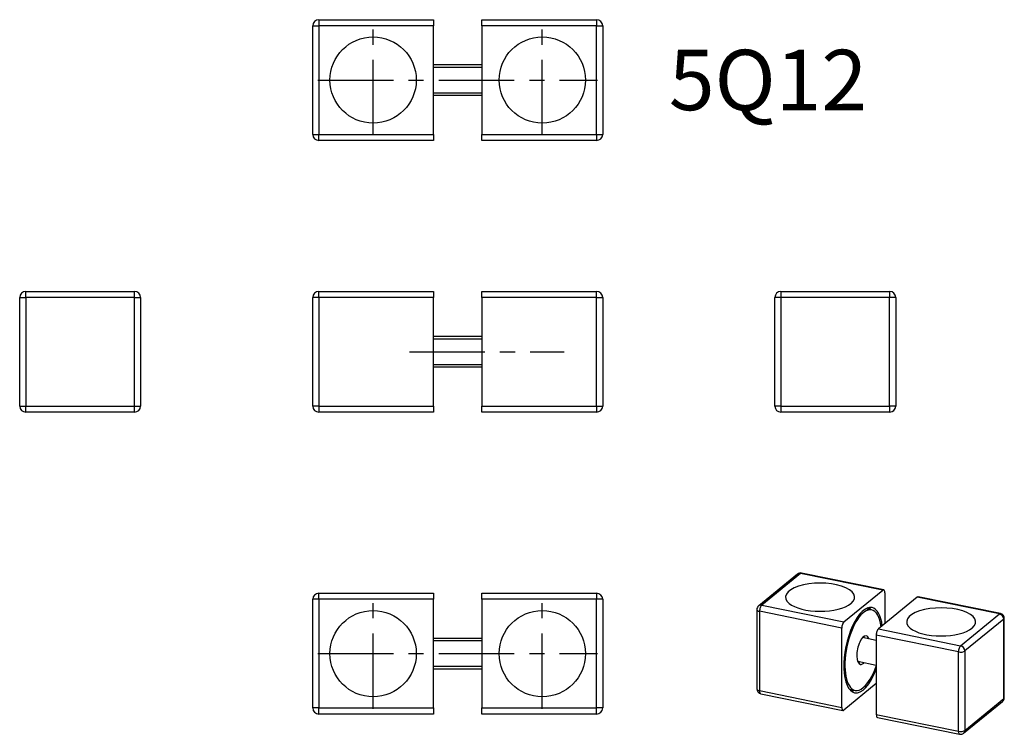
# Model space of a CAD drawing. Extents: x -69 to 94, y -63 to 55.
import ezdxf

# ---------------------------------------------------------------- set-up
doc = ezdxf.new("R2010")
doc.units = 0
doc.header["$LTSCALE"] = 10
doc.linetypes.add('CENTER', pattern=[2, 1.25, -0.25, 0.25, -0.25])

msp = doc.modelspace()

# ---------------------------------------------------------------- linework, layer by layer
at = {"color": 9, "linetype": 'Continuous'}
for p, q in [((-20, 54), (-19, 54)), ((-19, 55), (-19, 54)), ((0, 54), (-19, 54)), ((-19, 54), (-19, 36)), ((27, 54), (8, 54)), ((27, 55), (27, 54)), ((27, 54), (28, 54)), ((27, 36), (27, 54)), ((8, 47.1), (0, 47.1)), ((0, 42.9), (8, 42.9)), ((-20, 36), (-19, 36)), ((-19, 36), (0, 36)), ((-19, 35), (-19, 36)), ((8, 36), (27, 36)), ((27, 36), (28, 36)), ((27, 36), (27, 35)), ((-67.5, 9), (-67.5, 10)), ((-49.5, 9), (-49.5, 10)), ((-19, 9), (-19, 10)), ((27, 9), (27, 10)), ((57.5, 10), (57.5, 9)), ((75.5, 10), (75.5, 9)), ((-68.5, 9), (-67.5, 9)), ((-67.5, 9), (-67.5, -9)), ((-49.5, 9), (-67.5, 9)), ((-49.5, -9), (-49.5, 9)), ((-49.5, 9), (-48.5, 9)), ((-19, 9), (-20, 9)), ((-19, 9), (-19, -9)), ((0, 9), (-19, 9)), ((27, 9), (8, 9)), ((27, -9), (27, 9)), ((27, 9), (28, 9)), ((57.5, 9), (56.5, 9)), ((57.5, 9), (57.5, -9)), ((75.5, 9), (57.5, 9)), ((75.5, -9), (75.5, 9)), ((76.5, 9), (75.5, 9)), ((8, 2.1), (0, 2.1)), ((0, -2.1), (8, -2.1)), ((-68.5, -9), (-67.5, -9)), ((-67.5, -10), (-67.5, -9)), ((-67.5, -9), (-49.5, -9)), ((-49.5, -10), (-49.5, -9)), ((-49.5, -9), (-48.5, -9)), ((-19, -9), (-20, -9)), ((-19, -9), (0, -9)), ((-19, -9), (-19, -10)), ((8, -9), (27, -9)), ((27, -9), (28, -9)), ((27, -9), (27, -10)), ((57.5, -9), (56.5, -9)), ((57.5, -9), (57.5, -10)), ((57.5, -9), (75.5, -9)), ((75.5, -9), (75.5, -10)), ((76.5, -9), (75.5, -9)), ((60.76, -36.71), (54.32, -41.97)), ((74.36, -39.48), (60.76, -36.71)), ((-19, -41), (-19, -40)), ((27, -40), (27, -41)), ((93.68, -43.43), (80.08, -40.65)), ((-19, -41), (-20, -41)), ((-19, -41), (-19, -59)), ((0, -41), (-19, -41)), ((27, -41), (8, -41)), ((28, -41), (27, -41)), ((27, -59), (27, -41)), ((54.32, -41.97), (67.92, -44.74)), ((67.56, -45.76), (53.96, -42.99)), ((53.96, -42.99), (53.96, -56.13)), ((87.24, -48.69), (93.68, -43.43)), ((94.39, -44.3), (87.95, -49.56)), ((94.39, -57.45), (94.39, -44.3)), ((86.88, -49.71), (73.28, -46.93)), ((73.64, -45.91), (87.24, -48.69)), ((8, -47.9), (0, -47.9)), ((86.88, -62.85), (86.88, -49.71)), ((87.95, -49.56), (87.95, -62.71)), ((0, -52.1), (8, -52.1)), ((53.96, -56.13), (67.56, -58.91)), ((87.95, -62.71), (94.39, -57.45)), ((-19, -59), (-20, -59)), ((-19, -59), (0, -59)), ((-19, -60), (-19, -59)), ((8, -59), (27, -59)), ((28, -59), (27, -59)), ((27, -60), (27, -59)), ((73.28, -60.08), (86.88, -62.85))]:
    msp.add_line(p, q, dxfattribs=at)
at = {"color": 7, "linetype": 'Continuous'}
for p, q in [((-20, 36), (-20, 54)), ((-19, 55), (0, 55)), ((0, 55), (0, 54)), ((0, 36), (0, 54)), ((8, 55), (27, 55)), ((8, 54), (8, 55)), ((8, 54), (8, 36)), ((28, 54), (28, 36)), ((8, 47.5), (0, 47.5)), ((0, 42.5), (8, 42.5)), ((0, 36), (0, 35)), ((8, 35), (8, 36)), ((0, 35), (-19, 35)), ((27, 35), (8, 35)), ((-67.5, 10), (-49.5, 10)), ((-19, 10), (0, 10)), ((0, 10), (0, 9)), ((8, 9), (8, 10)), ((8, 10), (27, 10)), ((57.5, 10), (75.5, 10)), ((-68.5, -9), (-68.5, 9)), ((-48.5, 9), (-48.5, -9)), ((-20, -9), (-20, 9)), ((0, -9), (0, 9)), ((8, 9), (8, -9)), ((28, 9), (28, -9)), ((56.5, -9), (56.5, 9)), ((76.5, 9), (76.5, -9)), ((8, 2.5), (0, 2.5)), ((0, -2.5), (8, -2.5)), ((0, -9), (0, -10)), ((8, -10), (8, -9)), ((-49.5, -10), (-67.5, -10)), ((0, -10), (-19, -10)), ((27, -10), (8, -10)), ((75.5, -10), (57.5, -10)), ((60.26, -36.82), (53.82, -42.08)), ((74.52, -39.43), (60.92, -36.66)), ((-19, -40), (0, -40)), ((0, -40), (0, -41)), ((8, -40), (27, -40)), ((8, -41), (8, -40)), ((67.92, -44.74), (74.36, -39.48)), ((80.08, -40.65), (73.64, -45.91)), ((74.72, -39.92), (74.72, -45.03)), ((93.84, -43.37), (80.24, -40.6)), ((-20, -59), (-20, -41)), ((0, -59), (0, -41)), ((8, -41), (8, -59)), ((28, -41), (28, -59)), ((53.52, -42.7), (53.52, -55.84)), ((72.5, -42.75), (71.78, -42.61)), ((94.48, -57.3), (94.48, -44.16)), ((67.56, -58.91), (67.56, -45.76)), ((73.28, -46.93), (73.28, -60.08)), ((8, -47.5), (0, -47.5)), ((73.28, -47.81), (71.01, -47.35)), ((70.21, -51.27), (73.28, -51.9)), ((0, -52.5), (8, -52.5)), ((73.28, -54.97), (67.92, -59.35)), ((54.16, -56.63), (67.76, -59.4)), ((69.06, -55.93), (69.78, -56.08)), ((87.74, -63.18), (94.18, -57.92)), ((0, -60), (-19, -60)), ((0, -59), (0, -60)), ((8, -60), (8, -59)), ((27, -60), (8, -60)), ((73.48, -60.57), (87.08, -63.34))]:
    msp.add_line(p, q, dxfattribs=at)
at = {"color": 1, "linetype": 'CENTER'}
for p, q in [((-10, 35.86), (-10, 54.14)), ((18, 35.86), (18, 54.14)), ((-19.14, 45), (27.14, 45)), ((-4, 0), (21.6, 0)), ((-10, -59.14), (-10, -40.86)), ((18, -59.14), (18, -40.86)), ((-19.14, -50), (27.14, -50))]:
    msp.add_line(p, q, dxfattribs=at)
at = {"color": 7, "linetype": 'Continuous'}
for centre in [(-10, 45), (18, 45), (-10, -50), (18, -50)]:
    msp.add_circle(centre, 7.14, dxfattribs=at)
for centre, radius, start, end in [((-19, 54), 1, 90, 180), ((27, 54), 1, 360, 90), ((-19, 36), 1, 180, 270), ((27, 36), 1, 270, 360), ((-67.5, 9), 1, 90, 180), ((-49.5, 9), 1, 0, 90), ((-19, 9), 1, 90, 180), ((27, 9), 1, 0, 90), ((57.5, 9), 1, 90, 180), ((75.5, 9), 1, 360, 90), ((-67.5, -9), 1, 180, 270), ((-49.5, -9), 1, 270, 0), ((-19, -9), 1, 180, 270), ((27, -9), 1, 270, 0), ((57.5, -9), 1, 180, 270), ((75.5, -9), 1, 270, 360), ((60.76, -37.44), 0.8, 78.463, 129.2315), ((-19, -41), 1, 90, 180), ((27, -41), 1, 0, 90), ((54.32, -42.7), 0.8, 129.2315, 180), ((93.68, -44.16), 0.8, 0, 78.463), ((54.32, -55.84), 0.8, 180, 258.463), ((93.68, -57.3), 0.8, 309.2315, 0), ((-19, -59), 1, 180, 270), ((27, -59), 1, 270, 0), ((87.24, -62.56), 0.8, 258.463, 309.2315)]:
    msp.add_arc(centre, radius, start, end, dxfattribs=at)
at = {"color": 9, "linetype": 'Continuous'}
for centre, major_axis, ratio, start_param, end_param in [((60.76, -37.44), (0.506, -0.62), 0.816497, 2.356194, 3.141593), ((60.76, -37.44), (-0.16, -0.784), 0.408248, 3.141593, 3.60524), ((54.32, -42.7), (0.506, -0.62), 0.816497, 2.356194, 3.141593), ((54.32, -42.7), (-0.16, -0.784), 0.408248, 3.60524, 5.176037), ((54.32, -42.7), (0.8, 0), 0.408248, 3.141593, 4.248741), ((93.68, -44.16), (0.16, 0.784), 0.408248, 0, 0.463648), ((93.68, -44.16), (0.506, -0.62), 0.816497, 0.785398, 2.356194), ((93.68, -44.16), (-0.8, 0), 0.408248, 2.677945, 3.141593), ((87.24, -49.42), (-0.16, -0.784), 0.408248, 3.60524, 5.176037), ((87.24, -49.42), (0.506, -0.62), 0.816497, 0.785398, 2.356194), ((87.24, -49.42), (-0.8, 0), 0.408248, 1.107149, 2.677945), ((54.32, -55.84), (0.8, 0), 0.408248, 3.141593, 4.248741), ((54.32, -55.84), (0.16, 0.784), 0.408248, 2.034444, 3.141593), ((93.68, -57.3), (0.506, -0.62), 0.816497, 6.283185, 7.068583), ((93.68, -57.3), (-0.8, 0), 0.408248, 2.677945, 3.141593), ((87.24, -62.56), (-0.8, 0), 0.408248, 1.107149, 2.677945), ((87.24, -62.56), (0.16, 0.784), 0.408248, 2.034444, 3.141593), ((87.24, -62.56), (0.506, -0.62), 0.816497, 0, 0.785398)]:
    msp.add_ellipse(centre, major_axis=major_axis, ratio=ratio, start_param=start_param, end_param=end_param, dxfattribs=at)
at = {"color": 7, "linetype": 'Continuous'}
for centre, major_axis, start_param, end_param in [((63.98, -40.65), (5.71, 0), 5.829415, 9.878548), ((74.36, -40.21), (0.16, 0.784), 0, 0.463648), ((74.36, -40.21), (0.16, 0.784), 5.176037, 6.283185), ((80.08, -41.38), (-0.16, -0.784), 3.141593, 3.60524), ((63.98, -40.65), (5.71, 0), 3.595363, 5.819538), ((71.14, -49.42), (1.44, 7.05), 0, 3.141593), ((63.98, -40.65), (5.71, 0), 5.819538, 5.829415), ((71.14, -49.42), (1.44, 7.05), 5.40013, 6.283185), ((84.02, -44.74), (5.71, 0), 5.829415, 9.878548), ((71.14, -49.42), (-1.36, -6.66), 3.141593, 6.283185), ((70.42, -49.27), (-1.36, -6.66), 3.141593, 3.240403), ((70.42, -49.27), (-1.4, -6.86), 2.901974, 3.127217), ((71.14, -49.42), (-1.36, -6.66), 2.271965, 3.141593), ((67.92, -45.47), (0.16, 0.784), 0.463648, 2.034444), ((71.14, -49.42), (0.48, 2.35), 6.283185, 9.424778), ((70.42, -49.27), (-0.48, -2.35), 2.555907, 2.759695), ((71.14, -49.42), (0.48, 2.35), 5.6975, 6.283185), ((73.64, -46.64), (-0.16, -0.784), 3.60524, 5.176037), ((84.02, -44.74), (5.71, 0), 3.595363, 5.819538), ((84.02, -44.74), (5.71, 0), 5.819538, 5.829415), ((70.42, -49.27), (-0.42, -2.04), 2.863346, 2.901938), ((70.42, -49.27), (-0.42, -2.04), 0.239655, 0.278247), ((70.42, -49.27), (-0.48, -2.35), 0.381897, 0.463648), ((70.42, -49.27), (-0.48, -2.35), 0.463648, 0.585686), ((71.14, -49.42), (0.48, 2.35), 3.141593, 3.60524), ((71.14, -49.42), (0.48, 2.35), 3.60524, 3.727278), ((71.14, -49.42), (-1.36, -6.66), 0.463648, 1.247316), ((71.14, -49.42), (1.44, 7.05), 3.141593, 4.334968), ((70.42, -49.27), (-1.36, -6.66), 6.184375, 6.283185), ((70.42, -49.27), (-1.4, -6.86), 0.014375, 0.239619), ((71.14, -49.42), (-1.36, -6.66), 0, 0.463648), ((67.92, -58.62), (0.16, 0.784), 2.034444, 3.141593), ((67.92, -58.62), (0.16, 0.784), 3.141593, 3.60524), ((73.64, -59.79), (-0.16, -0.784), 5.176037, 6.283185)]:
    msp.add_ellipse(centre, major_axis=major_axis, ratio=0.408248, start_param=start_param, end_param=end_param, dxfattribs=at)

# ---------------------------------------------------------------- texts
at = {"color": 7, "linetype": 'Continuous', "lineweight": 0}
msp.add_text('5Q12', height=10, dxfattribs=at).set_placement((38.95, 40.01))

doc.saveas('drawing.dxf')
